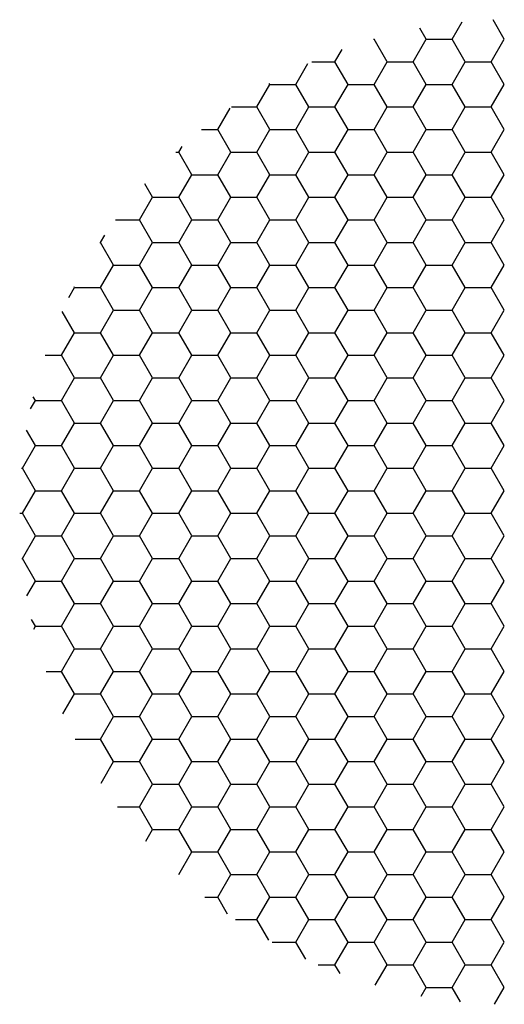
# Model space of a CAD drawing. Extents: x 1.4 to 22.5, y -2.1 to 18.3.
# Drawn here: x 11.4 to 11.9, y -1.7 to -0.7 of the extents above; entities that cross this region are included whole.
import ezdxf

# ---------------------------------------------------------------- set-up
doc = ezdxf.new("R2010")
doc.units = 0
doc.layers.get('0').update_dxf_attribs({"color": 4, "linetype": 'CONTINUOUS'})
doc.layers.add('FILL', color=1, linetype='CONTINUOUS')

# ---------------------------------------------------------------- blocks, each defined once
blk = doc.blocks.new('*X')
at = {"color": 0}
for p, q in [((15.5, 11.0418), (15.5483, 11.1254)), ((15.75, 11.0418), (15.6958, 11.1357)), ((15.375, 11.0418), (15.344, 11.0956)), ((15.1215, 11.0418), (15.125, 11.0418)), ((15.125, 11.0418), (15.1257, 11.0431)), ((15.1875, 10.9336), (15.125, 11.0418)), ((15.3125, 10.9336), (15.375, 11.0418)), ((15.375, 11.0418), (15.5, 11.0418)), ((15.5625, 10.9336), (15.5, 11.0418)), ((15.6875, 10.9336), (15.75, 11.0418)), ((14.9375, 10.9336), (14.9714, 10.9922)), ((14.75, 10.8253), (14.8075, 10.9249)), ((14.8268, 10.9336), (14.9375, 10.9336)), ((15, 10.8253), (14.9375, 10.9336)), ((15.125, 10.8253), (15.1875, 10.9336)), ((15.1875, 10.9336), (15.3125, 10.9336)), ((15.375, 10.8253), (15.3125, 10.9336)), ((15.5, 10.8253), (15.5625, 10.9336)), ((15.5625, 10.9336), (15.6875, 10.9336)), ((15.75, 10.8253), (15.6875, 10.9336)), ((14.5625, 10.7171), (14.625, 10.8253)), ((14.625, 10.8253), (14.6221, 10.8303)), ((14.625, 10.8253), (14.75, 10.8253)), ((14.8125, 10.7171), (14.75, 10.8253)), ((14.9375, 10.7171), (15, 10.8253)), ((15, 10.8253), (15.125, 10.8253)), ((15.1875, 10.7171), (15.125, 10.8253)), ((15.3125, 10.7171), (15.375, 10.8253)), ((15.375, 10.8253), (15.5, 10.8253)), ((15.5625, 10.7171), (15.5, 10.8253)), ((15.6875, 10.7171), (15.75, 10.8253)), ((14.375, 10.6088), (14.4347, 10.7122)), ((14.4417, 10.7171), (14.5625, 10.7171)), ((14.625, 10.6088), (14.5625, 10.7171)), ((14.75, 10.6088), (14.8125, 10.7171)), ((14.8125, 10.7171), (14.9375, 10.7171)), ((15, 10.6088), (14.9375, 10.7171)), ((15.125, 10.6088), (15.1875, 10.7171)), ((15.1875, 10.7171), (15.3125, 10.7171)), ((15.375, 10.6088), (15.3125, 10.7171)), ((15.5, 10.6088), (15.5625, 10.7171)), ((15.5625, 10.7171), (15.6875, 10.7171)), ((15.75, 10.6088), (15.6875, 10.7171)), ((14.2975, 10.6088), (14.375, 10.6088)), ((14.4375, 10.5006), (14.375, 10.6088)), ((14.5625, 10.5006), (14.625, 10.6088)), ((14.625, 10.6088), (14.75, 10.6088)), ((14.8125, 10.5006), (14.75, 10.6088)), ((14.9375, 10.5006), (15, 10.6088)), ((15, 10.6088), (15.125, 10.6088)), ((15.1875, 10.5006), (15.125, 10.6088)), ((15.3125, 10.5006), (15.375, 10.6088)), ((15.375, 10.6088), (15.5, 10.6088)), ((15.5625, 10.5006), (15.5, 10.6088)), ((15.6875, 10.5006), (15.75, 10.6088)), ((14.1734, 10.5006), (14.1875, 10.5006)), ((14.1875, 10.5006), (14.2035, 10.5283)), ((14.25, 10.3923), (14.1875, 10.5006)), ((14.375, 10.3923), (14.4375, 10.5006)), ((14.4375, 10.5006), (14.5625, 10.5006)), ((14.625, 10.3923), (14.5625, 10.5006)), ((14.75, 10.3923), (14.8125, 10.5006)), ((14.8125, 10.5006), (14.9375, 10.5006)), ((15, 10.3923), (14.9375, 10.5006)), ((15.125, 10.3923), (15.1875, 10.5006)), ((15.1875, 10.5006), (15.3125, 10.5006)), ((15.375, 10.3923), (15.3125, 10.5006)), ((15.5, 10.3923), (15.5625, 10.5006)), ((15.5625, 10.5006), (15.6875, 10.5006)), ((15.75, 10.3923), (15.6875, 10.5006)), ((14.1875, 10.2841), (14.25, 10.3923)), ((14.25, 10.3923), (14.375, 10.3923)), ((14.4375, 10.2841), (14.375, 10.3923)), ((14.5625, 10.2841), (14.625, 10.3923)), ((14.625, 10.3923), (14.75, 10.3923)), ((14.8125, 10.2841), (14.75, 10.3923)), ((14.9375, 10.2841), (15, 10.3923)), ((15, 10.3923), (15.125, 10.3923)), ((15.1875, 10.2841), (15.125, 10.3923)), ((15.3125, 10.2841), (15.375, 10.3923)), ((15.375, 10.3923), (15.5, 10.3923)), ((15.5625, 10.2841), (15.5, 10.3923)), ((15.6875, 10.2841), (15.75, 10.3923)), ((14.0625, 10.2841), (14.0251, 10.3489)), ((14, 10.1758), (14.0625, 10.2841)), ((14.0625, 10.2841), (14.1875, 10.2841)), ((14.25, 10.1758), (14.1875, 10.2841)), ((14.375, 10.1758), (14.4375, 10.2841)), ((14.4375, 10.2841), (14.5625, 10.2841)), ((14.625, 10.1758), (14.5625, 10.2841)), ((14.75, 10.1758), (14.8125, 10.2841)), ((14.8125, 10.2841), (14.9375, 10.2841)), ((15, 10.1758), (14.9375, 10.2841)), ((15.125, 10.1758), (15.1875, 10.2841)), ((15.1875, 10.2841), (15.3125, 10.2841)), ((15.375, 10.1758), (15.3125, 10.2841)), ((15.5, 10.1758), (15.5625, 10.2841)), ((15.5625, 10.2841), (15.6875, 10.2841)), ((15.75, 10.1758), (15.6875, 10.2841)), ((13.8846, 10.1758), (14, 10.1758)), ((14.0625, 10.0675), (14, 10.1758)), ((14.1875, 10.0675), (14.25, 10.1758)), ((14.25, 10.1758), (14.375, 10.1758)), ((14.4375, 10.0675), (14.375, 10.1758)), ((14.5625, 10.0675), (14.625, 10.1758)), ((14.625, 10.1758), (14.75, 10.1758)), ((14.8125, 10.0675), (14.75, 10.1758)), ((14.9375, 10.0675), (15, 10.1758)), ((15, 10.1758), (15.125, 10.1758)), ((15.1875, 10.0675), (15.125, 10.1758)), ((15.3125, 10.0675), (15.375, 10.1758)), ((15.375, 10.1758), (15.5, 10.1758)), ((15.5625, 10.0675), (15.5, 10.1758)), ((15.6875, 10.0675), (15.75, 10.1758)), ((13.8094, 10.0675), (13.8125, 10.0675)), ((13.8125, 10.0675), (13.8324, 10.102)), ((13.875, 9.9593), (13.8125, 10.0675)), ((14, 9.9593), (14.0625, 10.0675)), ((14.0625, 10.0675), (14.1875, 10.0675)), ((14.25, 9.9593), (14.1875, 10.0675)), ((14.375, 9.9593), (14.4375, 10.0675)), ((14.4375, 10.0675), (14.5625, 10.0675)), ((14.625, 9.9593), (14.5625, 10.0675)), ((14.75, 9.9593), (14.8125, 10.0675)), ((14.8125, 10.0675), (14.9375, 10.0675)), ((15, 9.9593), (14.9375, 10.0675)), ((15.125, 9.9593), (15.1875, 10.0675)), ((15.1875, 10.0675), (15.3125, 10.0675)), ((15.375, 9.9593), (15.3125, 10.0675)), ((15.5, 9.9593), (15.5625, 10.0675)), ((15.5625, 10.0675), (15.6875, 10.0675)), ((15.75, 9.9593), (15.6875, 10.0675)), ((13.8125, 9.851), (13.875, 9.9593)), ((13.875, 9.9593), (14, 9.9593)), ((14.0625, 9.851), (14, 9.9593)), ((14.1875, 9.851), (14.25, 9.9593)), ((14.25, 9.9593), (14.375, 9.9593)), ((14.4375, 9.851), (14.375, 9.9593)), ((14.5625, 9.851), (14.625, 9.9593)), ((14.625, 9.9593), (14.75, 9.9593)), ((14.8125, 9.851), (14.75, 9.9593)), ((14.9375, 9.851), (15, 9.9593)), ((15, 9.9593), (15.125, 9.9593)), ((15.1875, 9.851), (15.125, 9.9593)), ((15.3125, 9.851), (15.375, 9.9593)), ((15.375, 9.9593), (15.5, 9.9593)), ((15.5625, 9.851), (15.5, 9.9593)), ((15.6875, 9.851), (15.75, 9.9593)), ((13.6605, 9.8043), (13.6875, 9.851)), ((13.6875, 9.851), (13.6855, 9.8545)), ((13.6875, 9.851), (13.8125, 9.851)), ((13.875, 9.7428), (13.8125, 9.851)), ((14, 9.7428), (14.0625, 9.851)), ((14.0625, 9.851), (14.1875, 9.851)), ((14.25, 9.7428), (14.1875, 9.851)), ((14.375, 9.7428), (14.4375, 9.851)), ((14.4375, 9.851), (14.5625, 9.851)), ((14.625, 9.7428), (14.5625, 9.851)), ((14.75, 9.7428), (14.8125, 9.851)), ((14.8125, 9.851), (14.9375, 9.851)), ((15, 9.7428), (14.9375, 9.851)), ((15.125, 9.7428), (15.1875, 9.851)), ((15.1875, 9.851), (15.3125, 9.851)), ((15.375, 9.7428), (15.3125, 9.851)), ((15.5, 9.7428), (15.5625, 9.851)), ((15.5625, 9.851), (15.6875, 9.851)), ((15.75, 9.7428), (15.6875, 9.851)), ((13.6875, 9.6345), (13.6288, 9.7361)), ((13.8125, 9.6345), (13.875, 9.7428)), ((13.875, 9.7428), (14, 9.7428)), ((14.0625, 9.6345), (14, 9.7428)), ((14.1875, 9.6345), (14.25, 9.7428)), ((14.25, 9.7428), (14.375, 9.7428)), ((14.4375, 9.6345), (14.375, 9.7428)), ((14.5625, 9.6345), (14.625, 9.7428)), ((14.625, 9.7428), (14.75, 9.7428)), ((14.8125, 9.6345), (14.75, 9.7428)), ((14.9375, 9.6345), (15, 9.7428)), ((15, 9.7428), (15.125, 9.7428)), ((15.1875, 9.6345), (15.125, 9.7428)), ((15.3125, 9.6345), (15.375, 9.7428)), ((15.375, 9.7428), (15.5, 9.7428)), ((15.5625, 9.6345), (15.5, 9.7428)), ((15.6875, 9.6345), (15.75, 9.7428)), ((13.625, 9.5263), (13.6875, 9.6345)), ((13.6875, 9.6345), (13.8125, 9.6345)), ((13.875, 9.5263), (13.8125, 9.6345)), ((14, 9.5263), (14.0625, 9.6345)), ((14.0625, 9.6345), (14.1875, 9.6345)), ((14.25, 9.5263), (14.1875, 9.6345)), ((14.375, 9.5263), (14.4375, 9.6345)), ((14.4375, 9.6345), (14.5625, 9.6345)), ((14.625, 9.5263), (14.5625, 9.6345)), ((14.75, 9.5263), (14.8125, 9.6345)), ((14.8125, 9.6345), (14.9375, 9.6345)), ((15, 9.5263), (14.9375, 9.6345)), ((15.125, 9.5263), (15.1875, 9.6345)), ((15.1875, 9.6345), (15.3125, 9.6345)), ((15.375, 9.5263), (15.3125, 9.6345)), ((15.5, 9.5263), (15.5625, 9.6345)), ((15.5625, 9.6345), (15.6875, 9.6345)), ((15.75, 9.5263), (15.6875, 9.6345)), ((13.5471, 9.5263), (13.625, 9.5263)), ((13.6875, 9.418), (13.625, 9.5263)), ((13.8125, 9.418), (13.875, 9.5263)), ((13.875, 9.5263), (14, 9.5263)), ((14.0625, 9.418), (14, 9.5263)), ((14.1875, 9.418), (14.25, 9.5263)), ((14.25, 9.5263), (14.375, 9.5263)), ((14.4375, 9.418), (14.375, 9.5263)), ((14.5625, 9.418), (14.625, 9.5263)), ((14.625, 9.5263), (14.75, 9.5263)), ((14.8125, 9.418), (14.75, 9.5263)), ((14.9375, 9.418), (15, 9.5263)), ((15, 9.5263), (15.125, 9.5263)), ((15.1875, 9.418), (15.125, 9.5263)), ((15.3125, 9.418), (15.375, 9.5263)), ((15.375, 9.5263), (15.5, 9.5263)), ((15.5625, 9.418), (15.5, 9.5263)), ((15.6875, 9.418), (15.75, 9.5263)), ((13.625, 9.3098), (13.6875, 9.418)), ((13.6875, 9.418), (13.8125, 9.418)), ((13.875, 9.3098), (13.8125, 9.418)), ((14, 9.3098), (14.0625, 9.418)), ((14.0625, 9.418), (14.1875, 9.418)), ((14.25, 9.3098), (14.1875, 9.418)), ((14.375, 9.3098), (14.4375, 9.418)), ((14.4375, 9.418), (14.5625, 9.418)), ((14.625, 9.3098), (14.5625, 9.418)), ((14.75, 9.3098), (14.8125, 9.418)), ((14.8125, 9.418), (14.9375, 9.418)), ((15, 9.3098), (14.9375, 9.418)), ((15.125, 9.3098), (15.1875, 9.418)), ((15.1875, 9.418), (15.3125, 9.418)), ((15.375, 9.3098), (15.3125, 9.418)), ((15.5, 9.3098), (15.5625, 9.418)), ((15.5625, 9.418), (15.6875, 9.418)), ((15.75, 9.3098), (15.6875, 9.418)), ((13.4769, 9.2697), (13.5, 9.3098)), ((13.5, 9.3098), (13.4899, 9.3272)), ((13.5, 9.3098), (13.625, 9.3098)), ((13.6875, 9.2015), (13.625, 9.3098)), ((13.8125, 9.2015), (13.875, 9.3098)), ((13.875, 9.3098), (14, 9.3098)), ((14.0625, 9.2015), (14, 9.3098)), ((14.1875, 9.2015), (14.25, 9.3098)), ((14.25, 9.3098), (14.375, 9.3098)), ((14.4375, 9.2015), (14.375, 9.3098)), ((14.5625, 9.2015), (14.625, 9.3098)), ((14.625, 9.3098), (14.75, 9.3098)), ((14.8125, 9.2015), (14.75, 9.3098)), ((14.9375, 9.2015), (15, 9.3098)), ((15, 9.3098), (15.125, 9.3098)), ((15.1875, 9.2015), (15.125, 9.3098)), ((15.3125, 9.2015), (15.375, 9.3098)), ((15.375, 9.3098), (15.5, 9.3098)), ((15.5625, 9.2015), (15.5, 9.3098)), ((15.6875, 9.2015), (15.75, 9.3098)), ((13.5, 9.0933), (13.4573, 9.1672)), ((13.625, 9.0933), (13.6875, 9.2015)), ((13.6875, 9.2015), (13.8125, 9.2015)), ((13.875, 9.0933), (13.8125, 9.2015)), ((14, 9.0933), (14.0625, 9.2015)), ((14.0625, 9.2015), (14.1875, 9.2015)), ((14.25, 9.0933), (14.1875, 9.2015)), ((14.375, 9.0933), (14.4375, 9.2015)), ((14.4375, 9.2015), (14.5625, 9.2015)), ((14.625, 9.0933), (14.5625, 9.2015)), ((14.75, 9.0933), (14.8125, 9.2015)), ((14.8125, 9.2015), (14.9375, 9.2015)), ((15, 9.0933), (14.9375, 9.2015)), ((15.125, 9.0933), (15.1875, 9.2015)), ((15.1875, 9.2015), (15.3125, 9.2015)), ((15.375, 9.0933), (15.3125, 9.2015)), ((15.5, 9.0933), (15.5625, 9.2015)), ((15.5625, 9.2015), (15.6875, 9.2015)), ((15.75, 9.0933), (15.6875, 9.2015)), ((13.4375, 8.985), (13.5, 9.0933)), ((13.5, 9.0933), (13.625, 9.0933)), ((13.6875, 8.985), (13.625, 9.0933)), ((13.8125, 8.985), (13.875, 9.0933)), ((13.875, 9.0933), (14, 9.0933)), ((14.0625, 8.985), (14, 9.0933)), ((14.1875, 8.985), (14.25, 9.0933)), ((14.25, 9.0933), (14.375, 9.0933)), ((14.4375, 8.985), (14.375, 9.0933)), ((14.5625, 8.985), (14.625, 9.0933)), ((14.625, 9.0933), (14.75, 9.0933)), ((14.8125, 8.985), (14.75, 9.0933)), ((14.9375, 8.985), (15, 9.0933)), ((15, 9.0933), (15.125, 9.0933)), ((15.1875, 8.985), (15.125, 9.0933)), ((15.3125, 8.985), (15.375, 9.0933)), ((15.375, 9.0933), (15.5, 9.0933)), ((15.5625, 8.985), (15.5, 9.0933)), ((15.6875, 8.985), (15.75, 9.0933)), ((13.4339, 8.985), (13.4375, 8.985)), ((13.5, 8.8768), (13.4375, 8.985)), ((13.625, 8.8768), (13.6875, 8.985)), ((13.6875, 8.985), (13.8125, 8.985)), ((13.875, 8.8768), (13.8125, 8.985)), ((14, 8.8768), (14.0625, 8.985)), ((14.0625, 8.985), (14.1875, 8.985)), ((14.25, 8.8768), (14.1875, 8.985)), ((14.375, 8.8768), (14.4375, 8.985)), ((14.4375, 8.985), (14.5625, 8.985)), ((14.625, 8.8768), (14.5625, 8.985)), ((14.75, 8.8768), (14.8125, 8.985)), ((14.8125, 8.985), (14.9375, 8.985)), ((15, 8.8768), (14.9375, 8.985)), ((15.125, 8.8768), (15.1875, 8.985)), ((15.1875, 8.985), (15.3125, 8.985)), ((15.375, 8.8768), (15.3125, 8.985)), ((15.5, 8.8768), (15.5625, 8.985)), ((15.5625, 8.985), (15.6875, 8.985)), ((15.75, 8.8768), (15.6875, 8.985)), ((13.4375, 8.7685), (13.5, 8.8768)), ((13.5, 8.8768), (13.625, 8.8768)), ((13.6875, 8.7685), (13.625, 8.8768)), ((13.8125, 8.7685), (13.875, 8.8768)), ((13.875, 8.8768), (14, 8.8768)), ((14.0625, 8.7685), (14, 8.8768)), ((14.1875, 8.7685), (14.25, 8.8768)), ((14.25, 8.8768), (14.375, 8.8768)), ((14.4375, 8.7685), (14.375, 8.8768)), ((14.5625, 8.7685), (14.625, 8.8768)), ((14.625, 8.8768), (14.75, 8.8768)), ((14.8125, 8.7685), (14.75, 8.8768)), ((14.9375, 8.7685), (15, 8.8768)), ((15, 8.8768), (15.125, 8.8768)), ((15.1875, 8.7685), (15.125, 8.8768)), ((15.3125, 8.7685), (15.375, 8.8768)), ((15.375, 8.8768), (15.5, 8.8768)), ((15.5625, 8.7685), (15.5, 8.8768)), ((15.6875, 8.7685), (15.75, 8.8768)), ((13.4245, 8.7685), (13.4375, 8.7685)), ((13.5, 8.6603), (13.4375, 8.7685)), ((13.625, 8.6603), (13.6875, 8.7685)), ((13.6875, 8.7685), (13.8125, 8.7685)), ((13.875, 8.6603), (13.8125, 8.7685)), ((14, 8.6603), (14.0625, 8.7685)), ((14.0625, 8.7685), (14.1875, 8.7685)), ((14.25, 8.6603), (14.1875, 8.7685)), ((14.375, 8.6603), (14.4375, 8.7685)), ((14.4375, 8.7685), (14.5625, 8.7685)), ((14.625, 8.6603), (14.5625, 8.7685)), ((14.75, 8.6603), (14.8125, 8.7685)), ((14.8125, 8.7685), (14.9375, 8.7685)), ((15, 8.6603), (14.9375, 8.7685)), ((15.125, 8.6603), (15.1875, 8.7685)), ((15.1875, 8.7685), (15.3125, 8.7685)), ((15.375, 8.6603), (15.3125, 8.7685)), ((15.5, 8.6603), (15.5625, 8.7685)), ((15.5625, 8.7685), (15.6875, 8.7685)), ((15.75, 8.6603), (15.6875, 8.7685)), ((13.4375, 8.552), (13.5, 8.6603)), ((13.5, 8.6603), (13.625, 8.6603)), ((13.6875, 8.552), (13.625, 8.6603)), ((13.8125, 8.552), (13.875, 8.6603)), ((13.875, 8.6603), (14, 8.6603)), ((14.0625, 8.552), (14, 8.6603)), ((14.1875, 8.552), (14.25, 8.6603)), ((14.25, 8.6603), (14.375, 8.6603)), ((14.4375, 8.552), (14.375, 8.6603)), ((14.5625, 8.552), (14.625, 8.6603)), ((14.625, 8.6603), (14.75, 8.6603)), ((14.8125, 8.552), (14.75, 8.6603)), ((14.9375, 8.552), (15, 8.6603)), ((15, 8.6603), (15.125, 8.6603)), ((15.1875, 8.552), (15.125, 8.6603)), ((15.3125, 8.552), (15.375, 8.6603)), ((15.375, 8.6603), (15.5, 8.6603)), ((15.5625, 8.552), (15.5, 8.6603)), ((15.6875, 8.552), (15.75, 8.6603)), ((13.435, 8.552), (13.4375, 8.552)), ((13.5, 8.4437), (13.4375, 8.552)), ((13.625, 8.4437), (13.6875, 8.552)), ((13.6875, 8.552), (13.8125, 8.552)), ((13.875, 8.4437), (13.8125, 8.552)), ((14, 8.4437), (14.0625, 8.552)), ((14.0625, 8.552), (14.1875, 8.552)), ((14.25, 8.4437), (14.1875, 8.552)), ((14.375, 8.4437), (14.4375, 8.552)), ((14.4375, 8.552), (14.5625, 8.552)), ((14.625, 8.4437), (14.5625, 8.552)), ((14.75, 8.4437), (14.8125, 8.552)), ((14.8125, 8.552), (14.9375, 8.552)), ((15, 8.4437), (14.9375, 8.552)), ((15.125, 8.4437), (15.1875, 8.552)), ((15.1875, 8.552), (15.3125, 8.552)), ((15.375, 8.4437), (15.3125, 8.552)), ((15.5, 8.4437), (15.5625, 8.552)), ((15.5625, 8.552), (15.6875, 8.552)), ((15.75, 8.4437), (15.6875, 8.552)), ((13.459, 8.3727), (13.5, 8.4437)), ((13.5, 8.4437), (13.625, 8.4437)), ((13.6875, 8.3355), (13.625, 8.4437)), ((13.8125, 8.3355), (13.875, 8.4437)), ((13.875, 8.4437), (14, 8.4437)), ((14.0625, 8.3355), (14, 8.4437)), ((14.1875, 8.3355), (14.25, 8.4437)), ((14.25, 8.4437), (14.375, 8.4437)), ((14.4375, 8.3355), (14.375, 8.4437)), ((14.5625, 8.3355), (14.625, 8.4437)), ((14.625, 8.4437), (14.75, 8.4437)), ((14.8125, 8.3355), (14.75, 8.4437)), ((14.9375, 8.3355), (15, 8.4437)), ((15, 8.4437), (15.125, 8.4437)), ((15.1875, 8.3355), (15.125, 8.4437)), ((15.3125, 8.3355), (15.375, 8.4437)), ((15.375, 8.4437), (15.5, 8.4437)), ((15.5625, 8.3355), (15.5, 8.4437)), ((15.6875, 8.3355), (15.75, 8.4437)), ((13.625, 8.2272), (13.6875, 8.3355)), ((13.6875, 8.3355), (13.8125, 8.3355)), ((13.875, 8.2272), (13.8125, 8.3355)), ((14, 8.2272), (14.0625, 8.3355)), ((14.0625, 8.3355), (14.1875, 8.3355)), ((14.25, 8.2272), (14.1875, 8.3355)), ((14.375, 8.2272), (14.4375, 8.3355)), ((14.4375, 8.3355), (14.5625, 8.3355)), ((14.625, 8.2272), (14.5625, 8.3355)), ((14.75, 8.2272), (14.8125, 8.3355)), ((14.8125, 8.3355), (14.9375, 8.3355)), ((15, 8.2272), (14.9375, 8.3355)), ((15.125, 8.2272), (15.1875, 8.3355)), ((15.1875, 8.3355), (15.3125, 8.3355)), ((15.375, 8.2272), (15.3125, 8.3355)), ((15.5, 8.2272), (15.5625, 8.3355)), ((15.5625, 8.3355), (15.6875, 8.3355)), ((15.75, 8.2272), (15.6875, 8.3355)), ((13.5, 8.2272), (13.4815, 8.2594)), ((13.4922, 8.2137), (13.5, 8.2272)), ((13.5, 8.2272), (13.625, 8.2272)), ((13.6875, 8.119), (13.625, 8.2272)), ((13.8125, 8.119), (13.875, 8.2272)), ((13.875, 8.2272), (14, 8.2272)), ((14.0625, 8.119), (14, 8.2272)), ((14.1875, 8.119), (14.25, 8.2272)), ((14.25, 8.2272), (14.375, 8.2272)), ((14.4375, 8.119), (14.375, 8.2272)), ((14.5625, 8.119), (14.625, 8.2272)), ((14.625, 8.2272), (14.75, 8.2272)), ((14.8125, 8.119), (14.75, 8.2272)), ((14.9375, 8.119), (15, 8.2272)), ((15, 8.2272), (15.125, 8.2272)), ((15.1875, 8.119), (15.125, 8.2272)), ((15.3125, 8.119), (15.375, 8.2272)), ((15.375, 8.2272), (15.5, 8.2272)), ((15.5625, 8.119), (15.5, 8.2272)), ((15.6875, 8.119), (15.75, 8.2272)), ((13.625, 8.0107), (13.6875, 8.119)), ((13.6875, 8.119), (13.8125, 8.119)), ((13.875, 8.0107), (13.8125, 8.119)), ((14, 8.0107), (14.0625, 8.119)), ((14.0625, 8.119), (14.1875, 8.119)), ((14.25, 8.0107), (14.1875, 8.119)), ((14.375, 8.0107), (14.4375, 8.119)), ((14.4375, 8.119), (14.5625, 8.119)), ((14.625, 8.0107), (14.5625, 8.119)), ((14.75, 8.0107), (14.8125, 8.119)), ((14.8125, 8.119), (14.9375, 8.119)), ((15, 8.0107), (14.9375, 8.119)), ((15.125, 8.0107), (15.1875, 8.119)), ((15.1875, 8.119), (15.3125, 8.119)), ((15.375, 8.0107), (15.3125, 8.119)), ((15.5, 8.0107), (15.5625, 8.119)), ((15.5625, 8.119), (15.6875, 8.119)), ((15.75, 8.0107), (15.6875, 8.119)), ((13.5515, 8.0107), (13.625, 8.0107)), ((13.6875, 7.9025), (13.625, 8.0107)), ((13.8125, 7.9025), (13.875, 8.0107)), ((13.875, 8.0107), (14, 8.0107)), ((14.0625, 7.9025), (14, 8.0107)), ((14.1875, 7.9025), (14.25, 8.0107)), ((14.25, 8.0107), (14.375, 8.0107)), ((14.4375, 7.9025), (14.375, 8.0107)), ((14.5625, 7.9025), (14.625, 8.0107)), ((14.625, 8.0107), (14.75, 8.0107)), ((14.8125, 7.9025), (14.75, 8.0107)), ((14.9375, 7.9025), (15, 8.0107)), ((15, 8.0107), (15.125, 8.0107)), ((15.1875, 7.9025), (15.125, 8.0107)), ((15.3125, 7.9025), (15.375, 8.0107)), ((15.375, 8.0107), (15.5, 8.0107)), ((15.5625, 7.9025), (15.5, 8.0107)), ((15.6875, 7.9025), (15.75, 8.0107)), ((13.6321, 7.8066), (13.6875, 7.9025)), ((13.6875, 7.9025), (13.8125, 7.9025)), ((13.875, 7.7942), (13.8125, 7.9025)), ((14, 7.7942), (14.0625, 7.9025)), ((14.0625, 7.9025), (14.1875, 7.9025)), ((14.25, 7.7942), (14.1875, 7.9025)), ((14.375, 7.7942), (14.4375, 7.9025)), ((14.4375, 7.9025), (14.5625, 7.9025)), ((14.625, 7.7942), (14.5625, 7.9025)), ((14.75, 7.7942), (14.8125, 7.9025)), ((14.8125, 7.9025), (14.9375, 7.9025)), ((15, 7.7942), (14.9375, 7.9025)), ((15.125, 7.7942), (15.1875, 7.9025)), ((15.1875, 7.9025), (15.3125, 7.9025)), ((15.375, 7.7942), (15.3125, 7.9025)), ((15.5, 7.7942), (15.5625, 7.9025)), ((15.5625, 7.9025), (15.6875, 7.9025)), ((15.75, 7.7942), (15.6875, 7.9025)), ((13.8125, 7.686), (13.875, 7.7942)), ((13.875, 7.7942), (14, 7.7942)), ((14.0625, 7.686), (14, 7.7942)), ((14.1875, 7.686), (14.25, 7.7942)), ((14.25, 7.7942), (14.375, 7.7942)), ((14.4375, 7.686), (14.375, 7.7942)), ((14.5625, 7.686), (14.625, 7.7942)), ((14.625, 7.7942), (14.75, 7.7942)), ((14.8125, 7.686), (14.75, 7.7942)), ((14.9375, 7.686), (15, 7.7942)), ((15, 7.7942), (15.125, 7.7942)), ((15.1875, 7.686), (15.125, 7.7942)), ((15.3125, 7.686), (15.375, 7.7942)), ((15.375, 7.7942), (15.5, 7.7942)), ((15.5625, 7.686), (15.5, 7.7942)), ((15.6875, 7.686), (15.75, 7.7942)), ((13.6905, 7.686), (13.8125, 7.686)), ((13.875, 7.5777), (13.8125, 7.686)), ((14, 7.5777), (14.0625, 7.686)), ((14.0625, 7.686), (14.1875, 7.686)), ((14.25, 7.5777), (14.1875, 7.686)), ((14.375, 7.5777), (14.4375, 7.686)), ((14.4375, 7.686), (14.5625, 7.686)), ((14.625, 7.5777), (14.5625, 7.686)), ((14.75, 7.5777), (14.8125, 7.686)), ((14.8125, 7.686), (14.9375, 7.686)), ((15, 7.5777), (14.9375, 7.686)), ((15.125, 7.5777), (15.1875, 7.686)), ((15.1875, 7.686), (15.3125, 7.686)), ((15.375, 7.5777), (15.3125, 7.686)), ((15.5, 7.5777), (15.5625, 7.686)), ((15.5625, 7.686), (15.6875, 7.686)), ((15.75, 7.5777), (15.6875, 7.686)), ((13.8151, 7.4739), (13.875, 7.5777)), ((13.875, 7.5777), (14, 7.5777)), ((14.0625, 7.4695), (14, 7.5777)), ((14.1875, 7.4695), (14.25, 7.5777)), ((14.25, 7.5777), (14.375, 7.5777)), ((14.4375, 7.4695), (14.375, 7.5777)), ((14.5625, 7.4695), (14.625, 7.5777)), ((14.625, 7.5777), (14.75, 7.5777)), ((14.8125, 7.4695), (14.75, 7.5777)), ((14.9375, 7.4695), (15, 7.5777)), ((15, 7.5777), (15.125, 7.5777)), ((15.1875, 7.4695), (15.125, 7.5777)), ((15.3125, 7.4695), (15.375, 7.5777)), ((15.375, 7.5777), (15.5, 7.5777)), ((15.5625, 7.4695), (15.5, 7.5777)), ((15.6875, 7.4695), (15.75, 7.5777)), ((14, 7.3612), (14.0625, 7.4695)), ((14.0625, 7.4695), (14.1875, 7.4695)), ((14.25, 7.3612), (14.1875, 7.4695)), ((14.375, 7.3612), (14.4375, 7.4695)), ((14.4375, 7.4695), (14.5625, 7.4695)), ((14.625, 7.3612), (14.5625, 7.4695)), ((14.75, 7.3612), (14.8125, 7.4695)), ((14.8125, 7.4695), (14.9375, 7.4695)), ((15, 7.3612), (14.9375, 7.4695)), ((15.125, 7.3612), (15.1875, 7.4695)), ((15.1875, 7.4695), (15.3125, 7.4695)), ((15.375, 7.3612), (15.3125, 7.4695)), ((15.5, 7.3612), (15.5625, 7.4695)), ((15.5625, 7.4695), (15.6875, 7.4695)), ((15.75, 7.3612), (15.6875, 7.4695)), ((13.8942, 7.3612), (14, 7.3612)), ((14.0625, 7.253), (14, 7.3612)), ((14.1875, 7.253), (14.25, 7.3612)), ((14.25, 7.3612), (14.375, 7.3612)), ((14.4375, 7.253), (14.375, 7.3612)), ((14.5625, 7.253), (14.625, 7.3612)), ((14.625, 7.3612), (14.75, 7.3612)), ((14.8125, 7.253), (14.75, 7.3612)), ((14.9375, 7.253), (15, 7.3612)), ((15, 7.3612), (15.125, 7.3612)), ((15.1875, 7.253), (15.125, 7.3612)), ((15.3125, 7.253), (15.375, 7.3612)), ((15.375, 7.3612), (15.5, 7.3612)), ((15.5625, 7.253), (15.5, 7.3612)), ((15.6875, 7.253), (15.75, 7.3612)), ((14.0296, 7.196), (14.0625, 7.253)), ((14.0625, 7.253), (14.1875, 7.253)), ((14.25, 7.1447), (14.1875, 7.253)), ((14.375, 7.1447), (14.4375, 7.253)), ((14.4375, 7.253), (14.5625, 7.253)), ((14.625, 7.1447), (14.5625, 7.253)), ((14.75, 7.1447), (14.8125, 7.253)), ((14.8125, 7.253), (14.9375, 7.253)), ((15, 7.1447), (14.9375, 7.253)), ((15.125, 7.1447), (15.1875, 7.253)), ((15.1875, 7.253), (15.3125, 7.253)), ((15.375, 7.1447), (15.3125, 7.253)), ((15.5, 7.1447), (15.5625, 7.253)), ((15.5625, 7.253), (15.6875, 7.253)), ((15.75, 7.1447), (15.6875, 7.253)), ((14.1875, 7.0365), (14.25, 7.1447)), ((14.25, 7.1447), (14.375, 7.1447)), ((14.4375, 7.0365), (14.375, 7.1447)), ((14.5625, 7.0365), (14.625, 7.1447)), ((14.625, 7.1447), (14.75, 7.1447)), ((14.8125, 7.0365), (14.75, 7.1447)), ((14.9375, 7.0365), (15, 7.1447)), ((15, 7.1447), (15.125, 7.1447)), ((15.1875, 7.0365), (15.125, 7.1447)), ((15.3125, 7.0365), (15.375, 7.1447)), ((15.375, 7.1447), (15.5, 7.1447)), ((15.5625, 7.0365), (15.5, 7.1447)), ((15.6875, 7.0365), (15.75, 7.1447)), ((14.1874, 7.0365), (14.1875, 7.0365)), ((14.1877, 7.0362), (14.1875, 7.0365)), ((14.375, 6.9282), (14.4375, 7.0365)), ((14.4375, 7.0365), (14.5625, 7.0365)), ((14.625, 6.9282), (14.5625, 7.0365)), ((14.75, 6.9282), (14.8125, 7.0365)), ((14.8125, 7.0365), (14.9375, 7.0365)), ((15, 6.9282), (14.9375, 7.0365)), ((15.125, 6.9282), (15.1875, 7.0365)), ((15.1875, 7.0365), (15.3125, 7.0365)), ((15.375, 6.9282), (15.3125, 7.0365)), ((15.5, 6.9282), (15.5625, 7.0365)), ((15.5625, 7.0365), (15.6875, 7.0365)), ((15.75, 6.9282), (15.6875, 7.0365)), ((14.3137, 6.9282), (14.375, 6.9282)), ((14.4221, 6.8467), (14.375, 6.9282)), ((14.5625, 6.82), (14.625, 6.9282)), ((14.625, 6.9282), (14.75, 6.9282)), ((14.8125, 6.82), (14.75, 6.9282)), ((14.9375, 6.82), (15, 6.9282)), ((15, 6.9282), (15.125, 6.9282)), ((15.1875, 6.82), (15.125, 6.9282)), ((15.3125, 6.82), (15.375, 6.9282)), ((15.375, 6.9282), (15.5, 6.9282)), ((15.5625, 6.82), (15.5, 6.9282)), ((15.6875, 6.82), (15.75, 6.9282)), ((14.4607, 6.82), (14.5625, 6.82)), ((14.6196, 6.7211), (14.5625, 6.82)), ((14.75, 6.7117), (14.8125, 6.82)), ((14.8125, 6.82), (14.9375, 6.82)), ((15, 6.7117), (14.9375, 6.82)), ((15.125, 6.7117), (15.1875, 6.82)), ((15.1875, 6.82), (15.3125, 6.82)), ((15.375, 6.7117), (15.3125, 6.82)), ((15.5, 6.7117), (15.5625, 6.82)), ((15.5625, 6.82), (15.6875, 6.82)), ((15.75, 6.7117), (15.6875, 6.82)), ((14.6363, 6.7117), (14.75, 6.7117)), ((14.7973, 6.6298), (14.75, 6.7117)), ((14.9375, 6.6034), (15, 6.7117)), ((15, 6.7117), (15.125, 6.7117)), ((15.1875, 6.6034), (15.125, 6.7117)), ((15.3125, 6.6034), (15.375, 6.7117)), ((15.375, 6.7117), (15.5, 6.7117)), ((15.5625, 6.6034), (15.5, 6.7117)), ((15.6875, 6.6034), (15.75, 6.7117)), ((14.8565, 6.6034), (14.9375, 6.6034)), ((14.9618, 6.5613), (14.9375, 6.6034)), ((15.1309, 6.5054), (15.1875, 6.6034)), ((15.1875, 6.6034), (15.3125, 6.6034)), ((15.375, 6.4952), (15.3125, 6.6034)), ((15.5, 6.4952), (15.5625, 6.6034)), ((15.5625, 6.6034), (15.6875, 6.6034)), ((15.75, 6.4952), (15.6875, 6.6034)), ((15.3507, 6.4531), (15.375, 6.4952)), ((15.375, 6.4952), (15.5, 6.4952)), ((15.5403, 6.4254), (15.5, 6.4952)), ((15.7031, 6.414), (15.75, 6.4952))]:
    blk.add_line(p, q, dxfattribs=at)

msp = doc.modelspace()

# ---------------------------------------------------------------- block references
at = {"layer": 'FILL', "color": 0, "xscale": 0.2, "yscale": 0.2, "zscale": 0.2}
msp.add_blockref('*X', (8.75, -2.975), dxfattribs=at)

doc.saveas('drawing.dxf')
